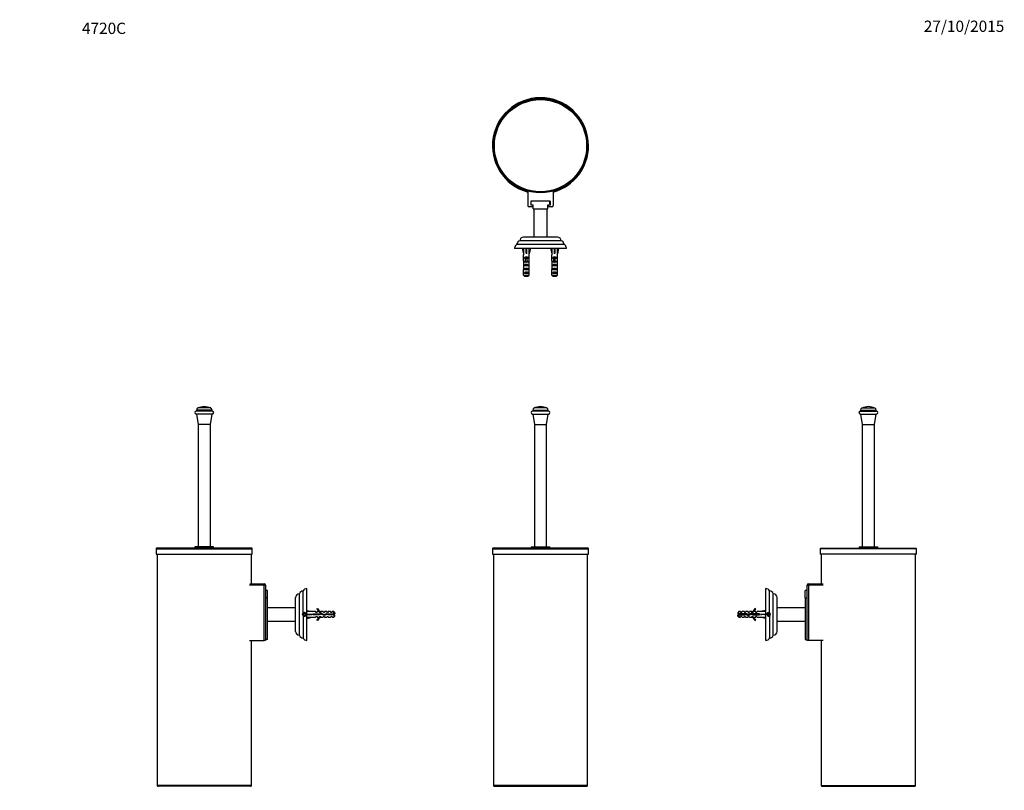
# Paper-space layout 'Layout1' of a CAD drawing. Units: millimetres. Extents: x 0 to 1045, y 0 to 1664.
# Drawn here: x 0 to 1045, y 846 to 1664 of the extents above; entities that cross this region are included whole.
import ezdxf
from ezdxf import colors
from ezdxf.entities.mleader import LeaderData, LeaderLine
from ezdxf.math import Vec2, Vec3

# ---------------------------------------------------------------- set-up
doc = ezdxf.new("R2010")
doc.units = ezdxf.units.MM
for name, color, linetype in [('DV1_Défaut', 7, 'Continuous'), ('DV2_Défaut', 7, 'Continuous'), ('DV3_Défaut', 7, 'Continuous'), ('DV4_Défaut', 7, 'Continuous'), ('Défaut', 7, 'Continuous')]:
    doc.layers.add(name, color=color, linetype=linetype)

# ---------------------------------------------------------------- blocks, each defined once
blk = doc.blocks.new('_DOT')
at = {"color": 0}
blk.add_line((0, 0), (-1, 0), dxfattribs=at)
at = {"color": 0, "const_width": 0.333}
blk.add_lwpolyline([(-0.1665, 0, 1), (0.1665, 0, 1)], format="xyb", close=True, dxfattribs=at)
blk = doc.blocks.new('SE')
at = {"layer": 'DV1_Défaut', "color": 7, "linetype": 'Continuous'}
for p, q in [((561.4, 1248.7), (544.6, 1248.7)), ((544.6, 1245.5), (561.4, 1245.5)), ((544.7, 1249.7), (561.2, 1249.7)), ((544.7, 1249.7), (544.7, 1248.7)), ((544.7, 1245.5), (546.5, 1234.5)), ((559.8, 1252), (546.2, 1252)), ((559.5, 1234.5), (561.2, 1245.5)), ((561.2, 1248.7), (561.2, 1249.7)), ((546.5, 1234.5), (559.5, 1234.5)), ((546.5, 1234.5), (546.5, 1104.5)), ((546.5, 1234.5), (559.5, 1234.5)), ((559.5, 1104.5), (559.5, 1234.5)), ((501.9, 1102.5), (604, 1102.5)), ((501.9, 1102.5), (501.9, 1096.7)), ((603.5, 1103), (502.4, 1103)), ((543.1, 1104.5), (562.9, 1104.5)), ((543.1, 1104.5), (543.1, 1103)), ((562.9, 1103), (562.9, 1104.5)), ((604, 1096.7), (604, 1102.5)), ((501.9, 1096.7), (604, 1096.7)), ((503, 1096.7), (503, 851.2)), ((603, 851.2), (603, 1096.7)), ((603, 851.2), (503, 851.2)), ((504, 850.2), (602, 850.2))]:
    blk.add_line(p, q, dxfattribs=at)
for centre, radius, start, end in [((544.6, 1247.1), 1.6, 90, 270), ((547.2, 1249.7), 2.5, 115.3173, 180), ((553, 1237.5), 15.9, 64.6827, 115.3173), ((558.7, 1249.7), 2.5, 0, 64.6827), ((561.4, 1247.1), 1.6, 270, 90), ((502.4, 1102.5), 0.5, 90, 180), ((603.5, 1102.5), 0.5, 0, 90), ((504, 851.2), 1, 180, 270), ((602, 851.2), 1, 270, 0)]:
    blk.add_arc(centre, radius, start, end, dxfattribs=at)
blk = doc.blocks.new('SE1')
at = {"layer": 'DV2_Défaut', "color": 7, "linetype": 'Continuous'}
for p, q in [((892.8, 1248.7), (909.6, 1248.7)), ((892.8, 1245.5), (909.6, 1245.5)), ((892.9, 1249.7), (909.4, 1249.7)), ((892.9, 1249.7), (892.9, 1248.7)), ((892.9, 1245.5), (894.7, 1234.5)), ((894.3, 1252), (908, 1252)), ((907.7, 1234.5), (909.4, 1245.5)), ((909.4, 1248.7), (909.4, 1249.7)), ((894.7, 1234.5), (907.7, 1234.5)), ((894.7, 1234.5), (894.7, 1104.5)), ((894.7, 1234.5), (907.7, 1234.5)), ((907.7, 1104.5), (907.7, 1234.5)), ((952.2, 1102.5), (850.1, 1102.5)), ((850.1, 1102.5), (850.1, 1096.7)), ((850.6, 1103), (951.7, 1103)), ((891.3, 1104.5), (911.1, 1104.5)), ((891.3, 1104.5), (891.3, 1103)), ((911.1, 1103), (911.1, 1104.5)), ((952.2, 1096.7), (952.2, 1102.5)), ((952.2, 1096.7), (850.1, 1096.7)), ((851.2, 1096.7), (851.2, 1065.2)), ((951.2, 851.2), (951.2, 1096.7)), ((792.2, 1005.2), (792.2, 1060.2)), ((796.2, 1034), (796.2, 1057.7)), ((834.2, 1050.2), (834.2, 1058)), ((836.2, 1058), (834.2, 1058)), ((836.2, 1005.2), (836.2, 1063.7)), ((836.2, 1063.7), (837.7, 1063.7)), ((837.7, 1065.2), (853, 1065.2)), ((837.7, 1065.2), (837.7, 1063.7)), ((853.2, 1063.7), (837.7, 1063.7)), ((837.7, 1063.7), (837.7, 1005.2)), ((800.2, 1010.7), (800.2, 1054.7)), ((804.2, 1014.7), (804.2, 1050.7)), ((834.2, 1050.2), (834.2, 1006.2)), ((834.2, 1050.2), (836.2, 1050.2)), ((763.7, 1035.7), (762.5, 1034.5)), ((763.7, 1033.2), (763.7, 1035.7)), ((765.5, 1035.7), (763.7, 1035.7)), ((765.5, 1035.7), (765.5, 1034.9)), ((766.5, 1034.9), (767, 1035.7)), ((769.5, 1035.7), (767, 1035.7)), ((769.5, 1035.7), (769.5, 1034.9)), ((770.5, 1034.9), (771, 1035.7)), ((773.5, 1035.7), (771, 1035.7)), ((773.5, 1035.7), (773.5, 1034.9)), ((774.5, 1034.9), (775, 1035.7)), ((777.5, 1035.7), (775, 1035.7)), ((777.5, 1035.7), (777.2, 1035.6)), ((777.5, 1035.6), (777.2, 1035.6)), ((777.5, 1034.9), (777.5, 1035.6)), ((778.3, 1034.9), (779.1, 1035.7)), ((781.5, 1035.7), (779.1, 1035.7)), ((781.5, 1038.8), (780.9, 1039.1)), ((781.5, 1034.9), (781.5, 1035.7)), ((782.3, 1034.9), (783.1, 1035.7)), ((786.5, 1035.7), (783.1, 1035.7)), ((792.1, 1037), (786.5, 1035.7)), ((792.2, 1036.7), (792.1, 1037)), ((834.2, 1039.7), (804.2, 1039.7)), ((762.5, 1034.5), (762.5, 1033.2)), ((763.7, 1033.2), (762.5, 1033.2)), ((762.5, 1030.9), (762.5, 1032.2)), ((762.5, 1032.2), (763.7, 1032.2)), ((762.5, 1030.9), (763.7, 1029.7)), ((769.4, 1033.2), (763.7, 1033.2)), ((763.7, 1032.2), (763.7, 1029.7)), ((763.7, 1032.2), (769.6, 1032.2)), ((763.7, 1029.7), (765.5, 1029.7)), ((765.5, 1034.9), (766.5, 1034.9)), ((765.5, 1029.7), (765.5, 1030.4)), ((766.5, 1030.4), (765.5, 1030.4)), ((766.5, 1030.4), (767, 1029.7)), ((767, 1029.7), (769.5, 1029.7)), ((771.4, 1033.7), (769.4, 1033.2)), ((769.5, 1034.9), (770.5, 1034.9)), ((769.5, 1029.7), (769.5, 1030.4)), ((770.5, 1030.4), (769.5, 1030.4)), ((769.6, 1032.2), (771.3, 1032.7)), ((770.5, 1030.4), (771, 1029.7)), ((771, 1029.7), (773.5, 1029.7)), ((771.3, 1032.7), (773.6, 1031.7)), ((773.6, 1032.8), (771.4, 1033.7)), ((773.5, 1034.9), (774.5, 1034.9)), ((773.5, 1029.7), (773.5, 1030.4)), ((774.5, 1030.4), (773.5, 1030.4)), ((777.2, 1034.1), (773.6, 1032.8)), ((773.6, 1031.7), (777.2, 1033)), ((774.5, 1030.4), (775, 1029.7)), ((775, 1029.7), (777.5, 1029.7)), ((779.2, 1033.2), (777.2, 1034.1)), ((777.2, 1033), (779, 1032.2)), ((777.2, 1029.8), (777.5, 1029.7)), ((777.2, 1029.8), (777.5, 1029.8)), ((777.5, 1034.9), (778.3, 1034.9)), ((778.3, 1030.4), (777.5, 1030.4)), ((777.5, 1029.8), (777.5, 1030.4)), ((778.3, 1030.4), (779.1, 1029.7)), ((779, 1032.2), (785.5, 1032.2)), ((779.1, 1029.7), (781.5, 1029.7)), ((785.5, 1033.2), (779.2, 1033.2)), ((780.9, 1026.3), (781.5, 1026.6)), ((781.5, 1034.9), (782.3, 1034.9)), ((781.5, 1029.7), (781.5, 1030.4)), ((782.3, 1030.4), (781.5, 1030.4)), ((782.3, 1030.4), (783.1, 1029.7)), ((783.1, 1029.7), (786.5, 1029.7)), ((785.5, 1032.2), (785.5, 1033.2)), ((792.1, 1032.7), (786.5, 1032.7)), ((792.1, 1028.4), (786.5, 1029.7)), ((792.2, 1032.8), (792.1, 1032.7)), ((792.2, 1032.6), (792.1, 1032.7)), ((792.2, 1028.7), (792.1, 1028.4)), ((794.6, 1033.7), (794, 1032.7)), ((794, 1032.7), (794.6, 1031.7)), ((795.7, 1033.7), (794.6, 1033.7)), ((794.6, 1031.7), (795.7, 1031.7)), ((796.3, 1032.7), (795.7, 1033.7)), ((795.7, 1031.7), (796.3, 1032.7)), ((796.2, 1031.4), (796.2, 1007.7)), ((804.2, 1025.7), (834.2, 1025.7)), ((834.2, 1006.2), (836.2, 1006.2)), ((837.7, 1005.2), (836.2, 1005.2)), ((853.2, 1005.2), (837.7, 1005.2)), ((851.2, 1005.2), (851.2, 851.2)), ((851.2, 851.2), (951.2, 851.2)), ((852.2, 850.2), (950.2, 850.2))]:
    blk.add_line(p, q, dxfattribs=at)
for centre, radius, start, end in [((892.8, 1247.1), 1.6, 90, 270), ((895.4, 1249.7), 2.5, 115.3173, 180), ((901.2, 1237.5), 15.9, 64.6827, 115.3173), ((906.9, 1249.7), 2.5, 0, 64.6827), ((909.6, 1247.1), 1.6, 270, 90), ((850.6, 1102.5), 0.5, 90, 180), ((951.7, 1102.5), 0.5, 0, 90), ((792.5, 1056.2), 4, 21.8643, 94.1249), ((796.3, 1053.7), 4, 14.4479, 91.8123), ((837.7, 1063.7), 1.5, 90, 180), ((800.2, 1050.7), 4, 0, 90), ((774.9, 1041.7), 6.57, 293.0263, 336.4591), ((774.9, 1041.7), 7.27, 290.7123, 335.8453), ((769.6, 1027.5), 6.74, 122.2012, 129.4649), ((769.6, 1037.9), 6.74, 230.5351, 237.7988), ((774.9, 1023.6), 7.27, 24.1547, 69.2877), ((774.9, 1023.6), 6.57, 23.5409, 66.9737), ((795.2, 1032.7), 2, 255, 195), ((795.2, 1032.7), 1.65, 52.6948, 307.3052), ((795.2, 1032.7), 1.75, 0, 56.7962), ((795.2, 1032.7), 1.65, 307.3052, 52.6948), ((795.2, 1032.7), 1.75, 306.6553, 0), ((800.2, 1014.7), 4, 270, 0), ((792.5, 1009.2), 4, 265.8751, 338.1357), ((796.3, 1011.7), 4, 268.1877, 345.5521), ((852.2, 851.2), 1, 180, 270), ((950.2, 851.2), 1, 270, 0)]:
    blk.add_arc(centre, radius, start, end, dxfattribs=at)
for major_axis, ratio, start_param, end_param in [((51.9, 0.8), 0.055876, 1.199301, 1.314474), ((51.9, 2.9), 0.014553, -1.316105, -1.200933), ((51.9, -2.9), 0.014553, 1.200933, 1.316105), ((51.9, -0.8), 0.055876, -1.314474, -1.199301)]:
    blk.add_ellipse((773.4, 1032.7), major_axis=major_axis, ratio=ratio, start_param=start_param, end_param=end_param, dxfattribs=at)
for points, knots in [([(769.4, 1033.2), (769.4, 1033.2), (769.5, 1033.1), (769.5, 1033.1), (769.5, 1032.9), (769.5, 1032.7), (769.6, 1032.5), (769.6, 1032.4), (769.6, 1032.3), (769.7, 1032.2)], [0, 0, 0, 0, 0.180374, 0.180374, 0.180374, 0.677229, 0.677229, 0.677229, 1, 1, 1, 1]), ([(771.3, 1033.7), (771.3, 1033.6), (771.4, 1033.4), (771.5, 1033), (771.5, 1032.8), (771.5, 1032.6)], [0, 0, 0, 0, 0.472182, 0.472182, 1, 1, 1, 1]), ([(772.1, 1032.3), (772, 1032.6), (772, 1033), (771.9, 1033.4), (771.9, 1033.5), (771.9, 1033.5)], [0, 0, 0, 0, 0.7695713, 0.7695713, 1, 1, 1, 1]), ([(772.7, 1032.1), (772.7, 1032.1), (772.7, 1032.2), (772.6, 1032.5), (772.5, 1033), (772.4, 1033.3)], [0, 0, 0, 0, 0.08699, 0.08699, 1, 1, 1, 1]), ([(773.6, 1034.9), (773.5, 1034.9), (773.5, 1034.9), (773.5, 1034.9), (773.5, 1034.9), (773.5, 1034.9)], [0, 0, 0, 0, 0.134659, 0.134659, 1, 1, 1, 1]), ([(773.5, 1032.8), (773.5, 1032.6), (773.6, 1032.4), (773.7, 1032.1), (773.7, 1031.9), (773.7, 1031.7)], [0, 0, 0, 0, 0.508761, 0.508761, 1, 1, 1, 1]), ([(775.4, 1033.4), (775.4, 1033.1), (775.5, 1032.8), (775.6, 1032.5), (775.6, 1032.4), (775.6, 1032.4)], [0, 0, 0, 0, 0.895672, 0.895672, 1, 1, 1, 1]), ([(776, 1032.6), (776, 1032.6), (776, 1032.6), (776, 1033), (775.9, 1033.3), (775.9, 1033.6)], [0, 0, 0, 0, 0.070475, 0.070475, 1, 1, 1, 1]), ([(776.5, 1032.7), (776.5, 1032.9), (776.5, 1033), (776.4, 1033.3), (776.3, 1033.5), (776.3, 1033.7)], [0, 0, 0, 0, 0.3187751, 0.3187751, 1, 1, 1, 1]), ([(777.2, 1034.1), (777.2, 1034), (777.2, 1034), (777.3, 1033.7), (777.4, 1033.3), (777.5, 1032.9)], [0, 0, 0, 0, 0.199808, 0.199808, 1, 1, 1, 1]), ([(778.6, 1032.4), (778.6, 1032.5), (778.5, 1032.7), (778.4, 1033.1), (778.4, 1033.4), (778.3, 1033.6)], [0, 0, 0, 0, 0.3810841, 0.3810841, 1, 1, 1, 1]), ([(779.4, 1033.2), (779.4, 1033.2), (779.4, 1033.1), (779.5, 1032.8), (779.6, 1032.5), (779.6, 1032.2)], [0, 0, 0, 0, 0.103696, 0.103696, 1, 1, 1, 1]), ([(780.6, 1032.2), (780.6, 1032.3), (780.6, 1032.5), (780.5, 1032.8), (780.5, 1033), (780.4, 1033.2)], [0, 0, 0, 0, 0.449087, 0.449087, 1, 1, 1, 1]), ([(781.6, 1034.9), (781.5, 1034.9), (781.5, 1034.9), (781.5, 1034.9), (781.5, 1034.9), (781.5, 1034.9)], [0, 0, 0, 0, 0.749465, 0.749465, 1, 1, 1, 1]), ([(782.6, 1032.2), (782.6, 1032.3), (782.6, 1032.3), (782.5, 1032.7), (782.5, 1032.9), (782.4, 1033.2)], [0, 0, 0, 0, 0.2235258, 0.2235258, 1, 1, 1, 1]), ([(783.4, 1033.2), (783.5, 1032.9), (783.5, 1032.6), (783.6, 1032.3), (783.6, 1032.2), (783.6, 1032.2)], [0, 0, 0, 0, 0.811309, 0.811309, 1, 1, 1, 1]), ([(784.1, 1032.2), (784.1, 1032.4), (784, 1032.7), (784, 1033.1), (784, 1033.1), (784, 1033.2)], [0, 0, 0, 0, 0.797949, 0.797949, 1, 1, 1, 1])]:
    blk.add_open_spline(points, degree=3, knots=knots, dxfattribs=at)
for points in [[(769.5, 1034.9), (769.5, 1034.9), (769.5, 1034.9), (769.5, 1034.9)], [(770.1, 1032.3), (770, 1032.7), (770, 1033), (769.9, 1033.3)], [(770.6, 1032.5), (770.5, 1032.8), (770.4, 1033.2), (770.4, 1033.5)], [(774.1, 1031.9), (774.1, 1032.2), (774.1, 1032.6), (774, 1032.9)], [(774.7, 1032.1), (774.6, 1032.4), (774.5, 1032.7), (774.5, 1033.1)], [(777.6, 1034.9), (777.6, 1034.9), (777.5, 1034.9), (777.5, 1034.9)], [(778, 1032.6), (778, 1033), (777.9, 1033.4), (777.9, 1033.8)], [(780.1, 1032.2), (780.1, 1032.5), (780, 1032.9), (780, 1033.2)], [(781.4, 1033.2), (781.5, 1032.9), (781.6, 1032.5), (781.6, 1032.2)], [(782.1, 1032.2), (782.1, 1032.5), (782, 1032.9), (782, 1033.2)], [(784.6, 1032.2), (784.6, 1032.5), (784.5, 1032.9), (784.4, 1033.2)], [(785.4, 1033.2), (785.4, 1033.1), (785.5, 1033), (785.5, 1032.9)]]:
    blk.add_open_spline(points, degree=3, dxfattribs=at)
blk = doc.blocks.new('SE2')
at = {"layer": 'DV3_Défaut', "color": 7, "linetype": 'Continuous'}
for p, q in [((204.4, 1248.7), (187.6, 1248.7)), ((204.4, 1245.5), (187.6, 1245.5)), ((204.2, 1249.7), (187.7, 1249.7)), ((187.7, 1249.7), (187.7, 1248.7)), ((187.7, 1245.5), (189.5, 1234.5)), ((202.8, 1252), (189.2, 1252)), ((202.5, 1234.5), (204.2, 1245.5)), ((204.2, 1248.7), (204.2, 1249.7)), ((202.5, 1234.5), (189.5, 1234.5)), ((189.5, 1234.5), (189.5, 1104.5)), ((202.5, 1234.5), (189.5, 1234.5)), ((202.5, 1104.5), (202.5, 1234.5)), ((144.9, 1102.5), (247, 1102.5)), ((144.9, 1102.5), (144.9, 1096.7)), ((246.5, 1103), (145.4, 1103)), ((205.9, 1104.5), (186.1, 1104.5)), ((186.1, 1104.5), (186.1, 1103)), ((205.9, 1103), (205.9, 1104.5)), ((247, 1096.7), (247, 1102.5)), ((144.9, 1096.7), (247, 1096.7)), ((146, 1096.7), (146, 851.2)), ((246, 1065.2), (246, 1096.7)), ((259.5, 1063.7), (244, 1063.7)), ((244.4, 1065.2), (259.5, 1065.2)), ((259.5, 1063.7), (259.5, 1065.2)), ((259.5, 1005.2), (259.5, 1063.7)), ((261, 1063.7), (259.5, 1063.7)), ((261, 1063.7), (261, 1005.2)), ((263, 1058), (261, 1058)), ((263, 1050.2), (263, 1058)), ((301, 1034), (301, 1057.7)), ((305, 1005.2), (305, 1060.2)), ((263, 1050.2), (261, 1050.2)), ((263, 1006.2), (263, 1050.2)), ((293, 1014.7), (293, 1050.7)), ((297, 1010.7), (297, 1054.7)), ((293, 1039.7), (263, 1039.7)), ((305, 1036.7), (305, 1037)), ((305, 1037), (310.7, 1035.7)), ((314.1, 1035.7), (310.7, 1035.7)), ((314.8, 1034.9), (314.1, 1035.7)), ((315.6, 1038.8), (316.2, 1039.1)), ((315.7, 1034.9), (315.7, 1035.7)), ((318.1, 1035.7), (315.7, 1035.7)), ((318.8, 1034.9), (318.1, 1035.7)), ((319.7, 1035.7), (319.9, 1035.6)), ((322.1, 1035.7), (319.7, 1035.7)), ((319.7, 1035.6), (319.7, 1034.9)), ((319.7, 1035.6), (319.9, 1035.6)), ((322.7, 1034.9), (322.1, 1035.7)), ((323.7, 1035.7), (323.7, 1034.9)), ((326.1, 1035.7), (323.7, 1035.7)), ((326.7, 1034.9), (326.1, 1035.7)), ((327.7, 1035.7), (327.7, 1034.9)), ((330.1, 1035.7), (327.7, 1035.7)), ((330.7, 1034.9), (330.1, 1035.7)), ((331.7, 1034.9), (331.7, 1035.7)), ((333.5, 1035.7), (331.7, 1035.7)), ((333.5, 1033.2), (333.5, 1035.7)), ((334.7, 1034.5), (333.5, 1035.7)), ((263, 1025.7), (293, 1025.7)), ((301.4, 1033.7), (300.8, 1032.7)), ((300.8, 1032.7), (301.4, 1031.7)), ((301, 1031.4), (301, 1007.7)), ((302.6, 1033.7), (301.4, 1033.7)), ((301.4, 1031.7), (302.6, 1031.7)), ((303.1, 1032.7), (302.6, 1033.7)), ((302.6, 1031.7), (303.1, 1032.7)), ((305, 1032.8), (305, 1032.7)), ((305, 1032.6), (305, 1032.7)), ((305, 1032.7), (310.7, 1032.7)), ((305, 1028.4), (310.7, 1029.7)), ((305, 1028.7), (305, 1028.4)), ((310.7, 1029.7), (314.1, 1029.7)), ((311.7, 1032.2), (311.7, 1033.2)), ((311.7, 1033.2), (317.9, 1033.2)), ((318.1, 1032.2), (311.7, 1032.2)), ((314.8, 1030.4), (314.1, 1029.7)), ((315.7, 1034.9), (314.8, 1034.9)), ((314.8, 1030.4), (315.7, 1030.4)), ((316.2, 1026.3), (315.6, 1026.6)), ((315.7, 1030.4), (315.7, 1029.7)), ((315.7, 1029.7), (318.1, 1029.7)), ((317.9, 1033.2), (319.9, 1034.1)), ((319.9, 1033), (318.1, 1032.2)), ((318.8, 1030.4), (318.1, 1029.7)), ((319.7, 1034.9), (318.8, 1034.9)), ((318.8, 1030.4), (319.7, 1030.4)), ((319.7, 1030.4), (319.7, 1029.8)), ((319.9, 1029.8), (319.7, 1029.7)), ((319.9, 1029.8), (319.7, 1029.8)), ((319.7, 1029.7), (322.1, 1029.7)), ((319.9, 1034.1), (323.5, 1032.8)), ((323.6, 1031.7), (319.9, 1033)), ((322.7, 1030.4), (322.1, 1029.7)), ((323.7, 1034.9), (322.7, 1034.9)), ((322.7, 1030.4), (323.7, 1030.4)), ((323.5, 1032.8), (325.7, 1033.7)), ((325.8, 1032.7), (323.6, 1031.7)), ((323.7, 1030.4), (323.7, 1029.7)), ((323.7, 1029.7), (326.1, 1029.7)), ((325.7, 1033.7), (327.7, 1033.2)), ((327.6, 1032.2), (325.8, 1032.7)), ((326.7, 1030.4), (326.1, 1029.7)), ((327.7, 1034.9), (326.7, 1034.9)), ((326.7, 1030.4), (327.7, 1030.4)), ((326.8, 1032.4), (326.8, 1033.4)), ((333.5, 1032.2), (327.6, 1032.2)), ((327.7, 1033.2), (333.5, 1033.2)), ((327.7, 1029.7), (327.7, 1030.4)), ((327.7, 1029.7), (330.1, 1029.7)), ((330.7, 1030.4), (330.1, 1029.7)), ((331.7, 1034.9), (330.7, 1034.9)), ((330.7, 1030.4), (331.7, 1030.4)), ((331.7, 1029.7), (331.7, 1030.4)), ((331.7, 1029.7), (333.5, 1029.7)), ((333.5, 1033.2), (334.7, 1033.2)), ((334.7, 1032.2), (333.5, 1032.2)), ((333.5, 1032.2), (333.5, 1029.7)), ((333.5, 1029.7), (334.7, 1030.9)), ((334.7, 1034.5), (334.7, 1033.2)), ((334.7, 1030.9), (334.7, 1032.2)), ((244, 1005.2), (259.5, 1005.2)), ((246, 851.2), (246, 1005.2)), ((261, 1005.2), (259.5, 1005.2)), ((263, 1006.2), (261, 1006.2)), ((246, 851.2), (146, 851.2)), ((245, 850.2), (147, 850.2))]:
    blk.add_line(p, q, dxfattribs=at)
for centre, radius, start, end in [((187.6, 1247.1), 1.6, 90, 270), ((190.2, 1249.7), 2.5, 115.3173, 180), ((196, 1237.5), 15.9, 90, 115.3173), ((196, 1237.5), 15.9, 64.6827, 90), ((201.7, 1249.7), 2.5, 0, 64.6827), ((204.4, 1247.1), 1.6, 270, 90), ((145.4, 1102.5), 0.5, 90, 180), ((246.5, 1102.5), 0.5, 0, 90), ((259.5, 1063.7), 1.5, 0, 90), ((300.9, 1053.7), 4, 88.1877, 165.5521), ((304.7, 1056.2), 4, 85.8751, 158.1357), ((297, 1050.7), 4, 90, 180), ((322.2, 1041.7), 7.27, 204.1547, 249.2877), ((322.2, 1041.7), 6.57, 203.5409, 246.9737), ((302, 1032.7), 2, 255, 195), ((302, 1032.7), 1.65, 127.3052, 232.6948), ((302, 1032.7), 1.75, 121.8063, 131.5363), ((302, 1032.7), 1.65, 232.6948, 127.3052), ((322.2, 1023.6), 7.27, 110.7123, 155.8453), ((322.2, 1023.6), 6.57, 113.0263, 156.4591), ((327.5, 1027.5), 6.74, 50.5351, 57.7988), ((327.5, 1037.9), 6.74, 302.2012, 309.4649), ((297, 1014.7), 4, 180, 270), ((300.9, 1011.7), 4, 194.4479, 271.8123), ((304.7, 1009.2), 4, 201.8643, 274.1249), ((147, 851.2), 1, 180, 270), ((245, 851.2), 1, 270, 0)]:
    blk.add_arc(centre, radius, start, end, dxfattribs=at)
for major_axis, ratio, start_param, end_param in [((-51.9, 0.8), 0.055876, -1.314474, -1.199301), ((-51.9, 2.9), 0.014553, 1.200933, 1.316105), ((-51.9, -2.9), 0.014553, -1.316105, -1.200933), ((-51.9, -0.8), 0.055876, 1.199301, 1.314474)]:
    blk.add_ellipse((323.8, 1032.7), major_axis=major_axis, ratio=ratio, start_param=start_param, end_param=end_param, dxfattribs=at)
for points in [[(311.7, 1032.4), (311.7, 1032.3), (311.7, 1032.2), (311.7, 1032.2)], [(312, 1033.2), (312.1, 1032.9), (312.1, 1032.5), (312.2, 1032.2)], [(315.5, 1033.2), (315.6, 1032.9), (315.6, 1032.5), (315.7, 1032.2)], [(317.5, 1033.2), (317.6, 1032.9), (317.6, 1032.5), (317.7, 1032.2)], [(322, 1033.3), (322.1, 1032.9), (322.1, 1032.6), (322.2, 1032.2)], [(324.1, 1033), (324.1, 1032.7), (324.2, 1032.3), (324.2, 1032)], [(325.4, 1033.6), (325.5, 1033.3), (325.5, 1033), (325.6, 1032.6)]]:
    blk.add_open_spline(points, degree=3, dxfattribs=at)
for points, knots in [([(312.7, 1032.2), (312.7, 1032.2), (312.7, 1032.2), (312.6, 1032.5), (312.6, 1032.9), (312.5, 1033.2)], [0, 0, 0, 0, 0.041041, 0.041041, 1, 1, 1, 1]), ([(313.5, 1033.2), (313.6, 1032.9), (313.6, 1032.7), (313.7, 1032.3), (313.7, 1032.3), (313.7, 1032.2)], [0, 0, 0, 0, 0.782871, 0.782871, 1, 1, 1, 1]), ([(314, 1033.2), (314, 1033.1), (314.1, 1033.1), (314.1, 1032.7), (314.1, 1032.5), (314.2, 1032.2)], [0, 0, 0, 0, 0.16998, 0.16998, 1, 1, 1, 1]), ([(314.7, 1032.2), (314.7, 1032.3), (314.7, 1032.4), (314.6, 1032.7), (314.6, 1033), (314.5, 1033.2)], [0, 0, 0, 0, 0.318774, 0.318774, 1, 1, 1, 1]), ([(316, 1033.2), (316.1, 1033), (316.1, 1032.9), (316.1, 1032.5), (316.2, 1032.4), (316.2, 1032.2)], [0, 0, 0, 0, 0.4805, 0.4805, 1, 1, 1, 1]), ([(316.7, 1032.2), (316.7, 1032.4), (316.6, 1032.6), (316.6, 1032.9), (316.5, 1033.1), (316.5, 1033.2)], [0, 0, 0, 0, 0.600106, 0.600106, 1, 1, 1, 1]), ([(318, 1033.2), (318.1, 1033), (318.1, 1032.7), (318.2, 1032.3), (318.2, 1032.3), (318.2, 1032.2)], [0, 0, 0, 0, 0.82257, 0.82257, 1, 1, 1, 1]), ([(318.7, 1032.4), (318.6, 1032.6), (318.6, 1032.9), (318.5, 1033.2), (318.5, 1033.3), (318.4, 1033.4)], [0, 0, 0, 0, 0.621814, 0.621814, 1, 1, 1, 1]), ([(319.3, 1033.8), (319.4, 1033.6), (319.5, 1033.4), (319.5, 1033), (319.6, 1032.9), (319.6, 1032.8)], [0, 0, 0, 0, 0.785566, 0.785566, 1, 1, 1, 1]), ([(319.9, 1034.1), (319.9, 1034), (319.9, 1033.8), (320, 1033.4), (320, 1033.2), (320.1, 1032.9)], [0, 0, 0, 0, 0.395372, 0.395372, 1, 1, 1, 1]), ([(320.6, 1032.8), (320.6, 1033), (320.5, 1033.2), (320.4, 1033.6), (320.4, 1033.8), (320.3, 1033.9)], [0, 0, 0, 0, 0.427543, 0.427543, 1, 1, 1, 1]), ([(321.4, 1033.5), (321.5, 1033.3), (321.5, 1033.1), (321.6, 1032.7), (321.6, 1032.5), (321.7, 1032.4)], [0, 0, 0, 0, 0.598926, 0.598926, 1, 1, 1, 1]), ([(322.8, 1032), (322.7, 1032.1), (322.7, 1032.2), (322.6, 1032.6), (322.6, 1032.9), (322.5, 1033.1)], [0, 0, 0, 0, 0.342072, 0.342072, 1, 1, 1, 1]), ([(323.6, 1032.8), (323.6, 1032.7), (323.6, 1032.7), (323.7, 1032.3), (323.7, 1032), (323.8, 1031.8)], [0, 0, 0, 0, 0.159639, 0.159639, 1, 1, 1, 1]), ([(324.7, 1032.2), (324.7, 1032.3), (324.7, 1032.5), (324.6, 1032.8), (324.5, 1033), (324.5, 1033.2)], [0, 0, 0, 0, 0.440935, 0.440935, 1, 1, 1, 1]), ([(326, 1033.7), (326, 1033.4), (326.1, 1033.1), (326.1, 1032.7), (326.1, 1032.6), (326.1, 1032.6)], [0, 0, 0, 0, 0.877827, 0.877827, 1, 1, 1, 1]), ([(326.7, 1032.4), (326.6, 1032.6), (326.6, 1032.8), (326.5, 1033.2), (326.5, 1033.4), (326.4, 1033.6)], [0, 0, 0, 0, 0.411729, 0.411729, 1, 1, 1, 1]), ([(327.5, 1033.2), (327.6, 1033.1), (327.6, 1032.9), (327.7, 1032.5), (327.7, 1032.3), (327.7, 1032.2)], [0, 0, 0, 0, 0.560273, 0.560273, 1, 1, 1, 1]), ([(328, 1033.2), (328.1, 1032.9), (328.1, 1032.7), (328.2, 1032.3), (328.2, 1032.3), (328.2, 1032.2)], [0, 0, 0, 0, 0.757369, 0.757369, 1, 1, 1, 1]), ([(328.8, 1032.2), (328.8, 1032.3), (328.7, 1032.4), (328.7, 1032.5), (328.7, 1032.6), (328.6, 1032.8), (328.6, 1033), (328.6, 1033), (328.5, 1033.1), (328.5, 1033.2)], [0, 0, 0, 0, 0.2934769, 0.2934769, 0.2934769, 0.7632033, 0.7632033, 0.7632033, 1, 1, 1, 1])]:
    blk.add_open_spline(points, degree=3, knots=knots, dxfattribs=at)
blk = doc.blocks.new('SE3')
at = {"layer": 'DV4_Défaut', "color": 7, "linetype": 'Continuous'}
for p, q in [((539.5, 1482.4), (539.5, 1467)), ((566.5, 1482.4), (566.5, 1467)), ((545, 1465.5), (541, 1465.5)), ((563.2, 1471.5), (542.8, 1471.5)), ((542.8, 1471.5), (542.8, 1467.5)), ((545, 1467.5), (542.8, 1467.5)), ((543, 1467.7), (543, 1471.5)), ((543, 1467.7), (545.1, 1467.7)), ((545.1, 1467.5), (545, 1467.5)), ((545, 1467.5), (545, 1465.5)), ((545.1, 1465.5), (545, 1465.5)), ((545.1, 1463.5), (545.1, 1467.7)), ((560.8, 1467.7), (563, 1467.7)), ((560.8, 1463.5), (560.8, 1467.7)), ((561, 1467.5), (560.8, 1467.5)), ((561, 1465.5), (560.8, 1465.5)), ((561, 1467.5), (561, 1465.5)), ((563.2, 1467.5), (561, 1467.5)), ((565, 1465.5), (561, 1465.5)), ((563, 1467.7), (563, 1471.5)), ((563.2, 1471.5), (563.2, 1467.5)), ((545.1, 1463.5), (560.8, 1463.5)), ((546, 1463.5), (546, 1433.5)), ((560, 1433.5), (560, 1463.5)), ((571, 1433.5), (535, 1433.5)), ((528, 1425.5), (528, 1426.3)), ((528, 1426.3), (528, 1426.3)), ((577.9, 1425.5), (528, 1425.5)), ((575, 1429.5), (531, 1429.5)), ((578, 1426.3), (577.9, 1426.3)), ((578, 1426.3), (578, 1425.5)), ((580.5, 1421.5), (525.5, 1421.5)), ((534, 1421.5), (533.7, 1421.5)), ((533.7, 1421.5), (535, 1415.8)), ((535, 1415.8), (535, 1414.8)), ((535, 1414.8), (535, 1414.8)), ((535, 1408.4), (535, 1414.8)), ((540, 1411.7), (536, 1411.7)), ((536, 1411.7), (536, 1410.8)), ((537.9, 1421.5), (538, 1421.5)), ((538.1, 1421.5), (538, 1421.5)), ((538, 1421.5), (538, 1415.8)), ((540, 1411.7), (540, 1410.8)), ((541, 1414.8), (540.9, 1414.8)), ((540.9, 1408.4), (540.9, 1414.8)), ((542.3, 1421.5), (541, 1415.8)), ((541, 1414.8), (541, 1415.8)), ((542, 1421.5), (542.3, 1421.5)), ((564, 1421.5), (563.7, 1421.5)), ((563.7, 1421.5), (565, 1415.8)), ((565, 1415.8), (565, 1414.8)), ((565, 1414.8), (565, 1414.8)), ((565, 1408.4), (565, 1414.8)), ((570, 1411.7), (566, 1411.7)), ((566, 1411.7), (566, 1410.8)), ((567.9, 1421.5), (568, 1421.5)), ((568.1, 1421.5), (568, 1421.5)), ((568, 1421.5), (568, 1415.8)), ((570, 1411.7), (570, 1410.8)), ((571, 1414.8), (570.9, 1414.8)), ((570.9, 1408.4), (570.9, 1414.8)), ((572.3, 1421.5), (571, 1415.8)), ((571, 1414.8), (571, 1415.8)), ((572, 1421.5), (572.3, 1421.5)), ((535, 1407.3), (535, 1405.7)), ((535, 1403), (535.1, 1403)), ((537.2, 1410.8), (536, 1410.8)), ((537.2, 1407.7), (536, 1407.7)), ((536, 1407.7), (536, 1406.8)), ((537.2, 1406.8), (536, 1406.8)), ((540, 1403.8), (536, 1403.8)), ((536, 1403.8), (536, 1402.8)), ((540, 1402.8), (536, 1402.8)), ((538.7, 1410.9), (537.2, 1410.9)), ((537.2, 1410.3), (537.2, 1410.9)), ((538.7, 1410.3), (537.2, 1410.3)), ((537.2, 1406.8), (537.2, 1410.3)), ((538, 1406.8), (537.2, 1406.8)), ((537.2, 1406.6), (537.2, 1406.8)), ((538.7, 1406.8), (538, 1406.8)), ((538.7, 1410.3), (538.7, 1410.9)), ((540, 1410.8), (538.7, 1410.8)), ((538.7, 1406.8), (538.7, 1410.3)), ((540, 1407.7), (538.7, 1407.7)), ((540, 1406.8), (538.7, 1406.8)), ((538.7, 1406.6), (538.7, 1406.8)), ((540, 1407.7), (540, 1406.8)), ((540, 1403.8), (540, 1402.8)), ((541, 1403), (540.8, 1403)), ((541, 1405.7), (541, 1407.3)), ((565, 1407.3), (565, 1405.7)), ((565, 1403), (565.1, 1403)), ((567.2, 1410.8), (566, 1410.8)), ((567.2, 1407.7), (566, 1407.7)), ((566, 1407.7), (566, 1406.8)), ((567.2, 1406.8), (566, 1406.8)), ((570, 1403.8), (566, 1403.8)), ((566, 1403.8), (566, 1402.8)), ((570, 1402.8), (566, 1402.8)), ((568.7, 1410.9), (567.2, 1410.9)), ((567.2, 1410.3), (567.2, 1410.9)), ((568.7, 1410.3), (567.2, 1410.3)), ((567.2, 1406.8), (567.2, 1410.3)), ((568, 1406.8), (567.2, 1406.8)), ((567.2, 1406.6), (567.2, 1406.8)), ((568.7, 1406.8), (568, 1406.8)), ((568.7, 1410.3), (568.7, 1410.9)), ((570, 1410.8), (568.7, 1410.8)), ((568.7, 1406.8), (568.7, 1410.3)), ((570, 1407.7), (568.7, 1407.7)), ((570, 1406.8), (568.7, 1406.8)), ((568.7, 1406.6), (568.7, 1406.8)), ((570, 1407.7), (570, 1406.8)), ((570, 1403.8), (570, 1402.8)), ((571, 1403), (570.8, 1403)), ((571, 1405.7), (571, 1407.3)), ((535, 1393), (535, 1398.9)), ((535, 1393), (540.9, 1393)), ((540, 1399.8), (536, 1399.8)), ((536, 1399.8), (536, 1398.8)), ((540, 1398.8), (536, 1398.8)), ((540, 1395.8), (536, 1395.8)), ((536, 1395.8), (536, 1394.8)), ((540, 1394.8), (536, 1394.8)), ((539.7, 1391.8), (536.2, 1391.8)), ((540, 1399.8), (540, 1398.8)), ((540, 1395.8), (540, 1394.8)), ((540.9, 1393), (540.9, 1398.9)), ((565, 1393), (565, 1398.9)), ((565, 1393), (570.9, 1393)), ((570, 1399.8), (566, 1399.8)), ((566, 1399.8), (566, 1398.8)), ((570, 1398.8), (566, 1398.8)), ((570, 1395.8), (566, 1395.8)), ((566, 1395.8), (566, 1394.8)), ((570, 1394.8), (566, 1394.8)), ((569.7, 1391.8), (566.2, 1391.8)), ((570, 1399.8), (570, 1398.8)), ((570, 1395.8), (570, 1394.8)), ((570.9, 1393), (570.9, 1398.9))]:
    blk.add_line(p, q, dxfattribs=at)
for radius in [50, 49]:
    blk.add_circle((553, 1530.5), radius, dxfattribs=at)
for centre, radius, start, end in [((553, 1530.5), 51, 0, 254.6659), ((553, 1530.5), 50.2, 0, 254.4157), ((553, 1530.5), 51, 285.3341, 0), ((553, 1530.5), 50.2, 285.5843, 0), ((541, 1467), 1.5, 180, 270), ((565, 1467), 1.5, 270, 0), ((535, 1429.5), 4, 90, 180), ((571, 1429.5), 4, 0, 90), ((529.5, 1421.8), 4, 164.3637, 184.1249), ((529.7, 1421.6), 4.27, 113.0407, 162.5989), ((532, 1425.7), 4, 104.4479, 170.2171), ((574, 1425.7), 4, 9.7829, 75.5521), ((576.2, 1421.6), 4.32, 17.7351, 66.6253), ((576.5, 1421.8), 4, 355.8751, 15.3996)]:
    blk.add_arc(centre, radius, start, end, dxfattribs=at)
for centre, major_axis, ratio, start_param, end_param in [((538, 1402.7), (-0.8, 51.9), 0.055876, 1.199301, 1.314474), ((538, 1409.5), (-3, 0), 0.976011, 3.989655, 5.435123), ((538, 1402.7), (-2.9, 51.9), 0.014553, -1.316105, -1.200933), ((538, 1402.7), (2.9, 51.9), 0.014553, 1.200933, 1.316105), ((538, 1402.7), (0.8, 51.9), 0.055876, -1.314474, -1.199301), ((568, 1402.7), (-0.8, 51.9), 0.055876, 1.199301, 1.314474), ((568, 1409.5), (-3, 0), 0.976011, 3.989655, 5.435123), ((568, 1402.7), (-2.9, 51.9), 0.014553, -1.316105, -1.200933), ((568, 1402.7), (2.9, 51.9), 0.014553, 1.200933, 1.316105), ((568, 1402.7), (0.8, 51.9), 0.055876, -1.314474, -1.199301), ((538, 1407.3), (0, -6.74), 0.445101, 4.544941, 4.712389), ((538, 1405.7), (0, -8.33), 0.359989, 4.712389, 5.052226), ((538, 1402.8), (0, 8.33), 0.359989, 1.39272, 1.545119), ((538, 1403.1), (0, -6.74), 0.445101, 4.738067, 4.895847), ((538, 1400.7), (0, 6.74), 0.445101, 1.230959, 1.570796), ((538, 1405.5), (-3, 0), 0.976011, 4.965069, 5.435123), ((538, 1402.1), (-3, 0), 0.760351, 3.989655, 5.435123), ((538, 1399.8), (0, -7.06), 0.425017, 3.141593, 3.394273), ((538, 1399.8), (0, 7.06), 0.425017, 6.030505, 6.283185), ((538, 1405.5), (-3, 0), 0.976011, 3.989655, 4.459709), ((538, 1405.7), (0, -8.33), 0.359989, 1.230959, 1.570796), ((538, 1400.7), (0, 6.74), 0.445101, 4.712389, 5.052226), ((538, 1407.3), (0, -6.74), 0.445101, 1.570796, 1.738244), ((538, 1402.8), (0, 8.33), 0.359989, 4.738067, 4.890466), ((538, 1403.1), (0, -6.74), 0.445101, 1.387338, 1.545119), ((568, 1407.3), (0, -6.74), 0.445101, 4.544941, 4.712389), ((568, 1405.7), (0, -8.33), 0.359989, 4.712389, 5.052226), ((568, 1402.8), (0, 8.33), 0.359989, 1.39272, 1.545119), ((568, 1403.1), (0, -6.74), 0.445101, 4.738067, 4.895847), ((568, 1400.7), (0, 6.74), 0.445101, 1.230959, 1.570796), ((568, 1405.5), (-3, 0), 0.976011, 4.965069, 5.435123), ((568, 1402.1), (-3, 0), 0.760351, 3.989655, 5.435123), ((568, 1399.8), (0, -7.06), 0.425017, 3.141593, 3.394273), ((568, 1399.8), (0, 7.06), 0.425017, 6.030505, 6.283185), ((568, 1405.5), (-3, 0), 0.976011, 3.989655, 4.459709), ((568, 1405.7), (0, -8.33), 0.359989, 1.230959, 1.570796), ((568, 1400.7), (0, -6.74), 0.445101, 1.570796, 1.910633), ((568, 1407.3), (0, -6.74), 0.445101, 1.570796, 1.738244), ((568, 1402.8), (0, 8.33), 0.359989, 4.738067, 4.890466), ((568, 1403.1), (0, -6.74), 0.445101, 1.387338, 1.545119), ((538, 1400.7), (0, -10.5), 0.285569, 4.712389, 4.879837), ((538, 1398.1), (-3, 0), 0.760351, 3.989655, 5.435123), ((538, 1394.1), (-3, 0), 0.760351, 3.989655, 5.435123), ((538, 1400.7), (0, -10.5), 0.285569, 1.403348, 1.570796), ((568, 1400.7), (0, -10.5), 0.285569, 4.712389, 4.879837), ((568, 1398.1), (-3, 0), 0.760351, 3.989655, 5.435123), ((568, 1394.1), (-3, 0), 0.760351, 3.989655, 5.435123), ((568, 1400.7), (0, -10.5), 0.285569, 1.403348, 1.570796)]:
    blk.add_ellipse(centre, major_axis=major_axis, ratio=ratio, start_param=start_param, end_param=end_param, dxfattribs=at)
for points in [[(536.2, 1391.8), (535.8, 1392.2), (535.4, 1392.6), (535, 1393)], [(539.7, 1391.8), (540.1, 1392.2), (540.5, 1392.6), (540.9, 1393)], [(566.2, 1391.8), (565.8, 1392.2), (565.4, 1392.6), (565, 1393)], [(569.7, 1391.8), (570.1, 1392.2), (570.5, 1392.6), (570.9, 1393)]]:
    blk.add_open_spline(points, degree=3, dxfattribs=at)

psp = doc.layouts.get("Layout1")

# ---------------------------------------------------------------- block references
at = {"layer": 'Défaut'}
for name in ['SE3', 'SE2', 'SE', 'SE1']:
    psp.add_blockref(name, (0, 0), dxfattribs=at)

# ---------------------------------------------------------------- leaders
at = {"layer": 'Défaut', "color": 7, "linetype": 'Continuous'}
ml = psp.add_multileader_mtext('Standard', dxfattribs=at)
ml.set_content('{\\pxsm0.9;\\fSolid Edge ISO|b1||i0||c0|p34;\\W1.;27/10/2015\\P}', color=256)
ml.set_leader_properties()
ml.set_arrow_properties(name='DOT')
ml.build(insert=Vec2(0, 0))
ml.multileader.update_dxf_attribs({"leader_type": 0, "dogleg_length": 0, "arrow_head_size": 12})
ctx = ml.context
ctx.base_point, ctx.char_height, ctx.arrow_head_size, ctx.landing_gap_size = Vec3(955.8, 1657.3), 12, 12, 4.2
notes = []
notes.append((ctx, [(0, (0, 0, 0), (0, 0), (1, 0), 1, [])]))
ctx.mtext.insert = Vec3(960, 1663.4)
ml = psp.add_multileader_mtext('Standard', dxfattribs=at)
ml.set_content('{\\pxsm0.9;\\fArial|b1||i0||c0|p34;\\W1.;4720C\\P}', color=256)
ml.set_leader_properties()
ml.set_arrow_properties(name='DOT')
ml.build(insert=Vec2(0, 0))
ml.multileader.update_dxf_attribs({"leader_type": 0, "dogleg_length": 0, "arrow_head_size": 12})
ctx = ml.context
ctx.base_point, ctx.char_height, ctx.arrow_head_size, ctx.landing_gap_size = Vec3(61.9, 1655.1), 12, 12, 4.2
notes.append((ctx, [(0, (0, 0, 0), (0, 0), (1, 0), 1, [])]))
ctx.mtext.insert = Vec3(66.1, 1661.2)
for ctx, leaders in notes:
    for number, flags, end, landing, length, lines in leaders:
        leader = LeaderData()
        leader.index, (leader.has_last_leader_line, leader.has_dogleg_vector, leader.attachment_direction) = number, flags
        leader.last_leader_point, leader.dogleg_vector, leader.dogleg_length = Vec3(end), Vec3(landing), length
        for number, points, colour, breaks in lines:
            line = LeaderLine()
            line.index, line.vertices, line.color, line.breaks = number, Vec3.list(points), colors.encode_raw_color(colour), breaks
            leader.lines.append(line)
        ctx.leaders.append(leader)

doc.saveas('drawing.dxf')
